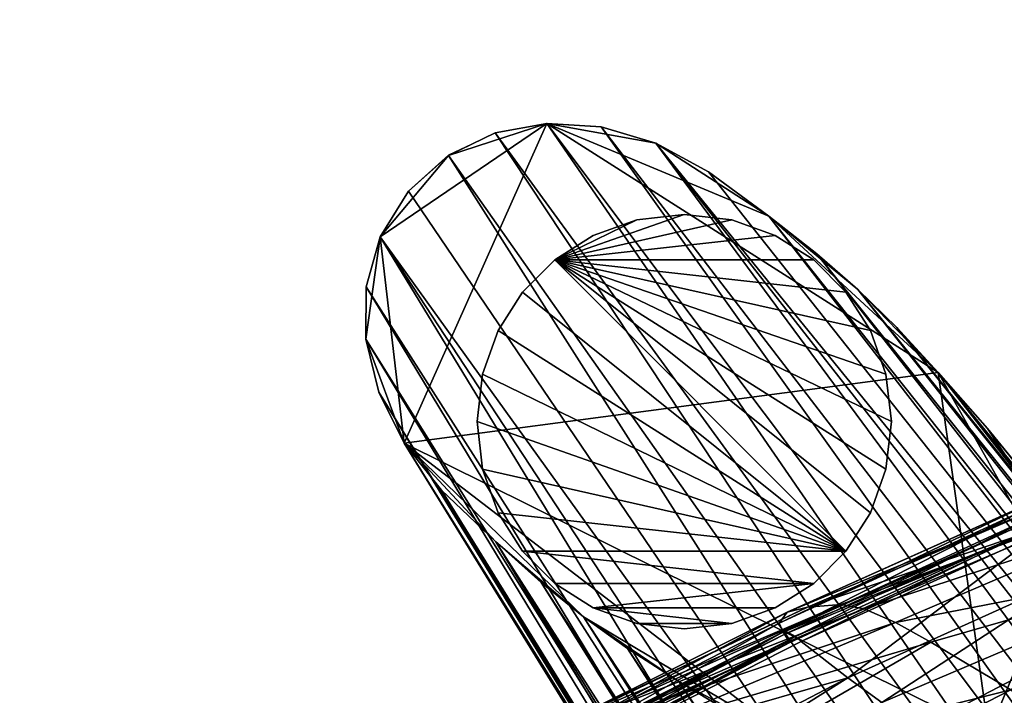
# Model space of a CAD drawing. Units: metres. Extents: x -0.312 to 0.303, y -0.276 to 0.276.
# Drawn here: x -0.293 to -0.25, y 0.22 to 0.249 of the extents above; entities that cross this region are included whole.
import ezdxf

# ---------------------------------------------------------------- set-up
doc = ezdxf.new("R2010")
doc.units = ezdxf.units.M
for name, color, linetype in [('72_KASL_INSERT', 7, 'Continuous'), ('72_KASL_RA_D2_ANY', 252, 'Continuous'), ('72_KASL_RA_D3_KUAD_GAMBELEGNO', 7, 'Continuous'), ('72_KASL_RA_D3_KUAD_PIEDINI', 7, 'Continuous'), ('72_KASL_RA_D3_KUAD_SCHIENALEBRACCIOLI', 7, 'Continuous')]:
    doc.layers.add(name, color=color, linetype=linetype)

# ---------------------------------------------------------------- blocks, each defined once
blk = doc.blocks.new('72_KASL_RA_D2_KUAD_GAMBELEGNO')
at = {"layer": '72_KASL_RA_D2_ANY'}
for points in [[(0.009162, 0.505478), (0.010268, 0.503264), (0.053758, 0.432734)], [(0.091184, 0.435812), (0.035597, 0.503894), (0.03346, 0.506332), (0.031657, 0.508278), (0.029972, 0.509927), (0.028192, 0.511473), (0.026102, 0.513112), (0.023488, 0.515037), (0.02234, 0.51566), (0.021192, 0.516282), (0.020006, 0.516634), (0.01882, 0.516987), (0.017643, 0.517063), (0.016466, 0.51714), (0.015345, 0.516936), (0.014224, 0.516733), (0.013207, 0.516244), (0.012189, 0.515756), (0.011322, 0.514977), (0.010455, 0.514199), (0.009839, 0.51321), (0.009223, 0.512221), (0.008919, 0.511134), (0.008614, 0.510047), (0.008603, 0.507769), (0.009162, 0.505478)]]:
    blk.add_lwpolyline(points, dxfattribs=at)
blk = doc.blocks.new('72_KASL_RA_D2_SEDILEKUAD')
at = {"layer": '72_KASL_RA_D2_ANY'}
blk.add_lwpolyline([(-0.242842, 0.47047), (-0.255728, 0.466752), (-0.268811, 0.462505), (-0.280039, 0.458623), (-0.291958, 0.454198), (-0.303347, 0.449562), (-0.314081, 0.444745), (-0.324086, 0.439779), (-0.332006, 0.435709), (-0.332585, 0.43565), (-0.333259, 0.435454), (-0.334626, 0.434735), (-0.335111, 0.434339), (-0.335253, 0.434148), (-0.335289, 0.433837), (-0.335233, 0.433696), (-0.33675, 0.43203), (-0.337468, 0.430845), (-0.338142, 0.429424), (-0.341351, 0.419295), (-0.344659, 0.406608), (-0.347415, 0.395558)], dxfattribs=at)
blk = doc.blocks.new('72kasl_ra25CBF740EA1D74B08ABBD404A4041AEB8')
for name, p in [('72_KASL_RA_D2_SEDILEKUAD', (0.054399, -0.22161)), ('72_KASL_RA_D2_KUAD_GAMBELEGNO', (-0.286585, -0.272785))]:
    blk.add_blockref(name, p)
blk = doc.blocks.new('72KASL_RA_D3_KUAD_GAMBELEGNO')
mesh = blk.add_polyface()
corners = [(0.054625, -0.075378, 0.4), (0, 0), (-0.001771, -0.000785), (0.051789, -0.076728, 0.4), (-0.003816, -0.001131), (0.04862, -0.077353, 0.4), (-0.006044, -0.001029), (0.045265, -0.077271, 0.4), (-0.008365, -0.000466), (0.041867, -0.076499, 0.4), (-0.010687, 0.000568), (0.038573, -0.075056, 0.4), (0.056984, -0.073287, 0.4), (0.001406, 0.001212), (0.00282, 0.004687), (0.002355, 0.002807), (0.058633, -0.070602, 0.4), (0.05947, -0.067575, 0.4), (0.002807, 0.006761), (0.059535, -0.064346, 0.4), (0.002319, 0.008938), (0.058871, -0.061055, 0.4), (0.001362, 0.011125), (0.057522, -0.057843, 0.4), (0.055528, -0.054849, 0.4), (-0.000059, 0.013232), (0.0353, -0.072999, 0.4), (-0.013459, 0.002248), (-0.015689, 0.003686), (0.032139, -0.07081, 0.4), (-0.017605, 0.005059, 0), (0.029082, -0.068497, 0.4), (-0.019437, 0.006544, 0), (0.026121, -0.06607, 0.4), (-0.021413, 0.008318, 0), (0.023247, -0.063538, 0.4), (-0.023763, 0.010558, 0), (0.020454, -0.060911, 0.4), (-0.026494, 0.014816, 0), (0.016497, -0.054638, 0.4), (0.018101, -0.057928, 0.4), (-0.027053, 0.017108, 0), (0.015699, -0.051181, 0.4), (-0.027042, 0.019386, 0), (0.015766, -0.047694, 0.4), (-0.026433, 0.02156, 0), (0.016756, -0.044316, 0.4), (0.018728, -0.041187, 0.4), (-0.025388, 0.012602, 0), (-0.021432, 0.026071, 0), (0.024621, -0.03714, 0.4), (0.021467, -0.038702, 0.4), (-0.019191, 0.026478, 0), (0.028044, -0.036469, 0.4), (-0.016837, 0.026325, 0), (0.031587, -0.036654, 0.4), (-0.014464, 0.025621, 0), (0.035106, -0.037663, 0.4), (0.038452, -0.039462, 0.4), (-0.023467, 0.025094, 0), (-0.007464, 0.020812, 0), (0.044516, -0.044147, 0.4), (0.041524, -0.041757, 0.4), (-0.005684, 0.019266, 0), (0.047421, -0.046642, 0.4), (-0.003999, 0.017617), (0.05023, -0.049251, 0.4), (-0.002196, 0.015671), (0.052935, -0.051984, 0.4), (-0.009554, 0.02245, 0)]
mesh.append_faces([[corners[k] for k in face] for face in [(0, 1, 2), (2, 3, 0), (3, 2, 4), (4, 5, 3), (5, 4, 6), (6, 7, 5), (7, 6, 8), (8, 9, 7), (8, 10, 11), (11, 9, 8), (0, 12, 13), (13, 1, 0), (14, 15, 16), (16, 17, 14), (18, 14, 17), (17, 19, 18), (20, 18, 19), (19, 21, 20), (22, 20, 21), (21, 23, 22), (13, 12, 16), (16, 15, 13), (23, 24, 25), (26, 27, 28), (28, 29, 26), (29, 28, 30), (30, 31, 29), (31, 30, 32), (32, 33, 31), (33, 32, 34), (34, 35, 33), (34, 36, 37), (37, 35, 34), (11, 10, 27), (27, 26, 11), (38, 39, 40), (41, 42, 39), (43, 44, 42), (45, 46, 44), (47, 46, 45), (48, 40, 37), (49, 50, 51), (52, 53, 50), (54, 55, 53), (56, 57, 55), (58, 57, 56), (59, 51, 47), (60, 61, 62), (63, 64, 61), (65, 66, 64), (67, 68, 66), (25, 24, 68), (69, 62, 58)]], dxfattribs={"vtx2": -1})
mesh = blk.add_polyface()
corners = [(-0.000059, 0.013232), (0.001362, 0.011125), (0.057522, -0.057843, 0.4), (0.018101, -0.057928, 0.4), (-0.025388, 0.012602, 0), (-0.026494, 0.014816, 0), (0.016497, -0.054638, 0.4), (-0.027053, 0.017108, 0), (0.015699, -0.051181, 0.4), (-0.027042, 0.019386, 0), (0.015766, -0.047694, 0.4), (-0.026433, 0.02156, 0), (-0.025201, 0.023538, 0), (0.018728, -0.041187, 0.4), (0.020454, -0.060911, 0.4), (-0.023763, 0.010558, 0), (0.021467, -0.038702, 0.4), (-0.023467, 0.025094, 0), (-0.021432, 0.026071, 0), (0.024621, -0.03714, 0.4), (-0.019191, 0.026478, 0), (0.028044, -0.036469, 0.4), (-0.016837, 0.026325, 0), (0.031587, -0.036654, 0.4), (-0.014464, 0.025621, 0), (-0.012168, 0.024375, 0), (0.038452, -0.039462, 0.4), (0.041524, -0.041757, 0.4), (-0.009554, 0.02245, 0), (-0.007464, 0.020812, 0), (0.044516, -0.044147, 0.4), (-0.005684, 0.019266, 0), (0.047421, -0.046642, 0.4), (-0.003999, 0.017617), (0.05023, -0.049251, 0.4), (-0.002196, 0.015671), (0.052935, -0.051984, 0.4), (-0.008365, -0.000466), (-0.006044, -0.001029), (-0.003816, -0.001131), (-0.001771, -0.000785), (0, 0), (0.001406, 0.001212), (0.002355, 0.002807), (0.00282, 0.004687), (0.002807, 0.006761), (0.002319, 0.008938), (-0.021413, 0.008318, 0), (-0.019437, 0.006544, 0), (-0.017605, 0.005059, 0), (-0.015689, 0.003686), (-0.013459, 0.002248), (-0.010687, 0.000568)]
mesh.append_faces([[corners[k] for k in face] for face in [(37, 39, 41), (41, 43, 45), (45, 1, 35), (41, 45, 35), (35, 31, 28), (28, 24, 20), (35, 28, 20), (20, 17, 11), (11, 7, 4), (20, 11, 4), (35, 20, 4), (41, 35, 4), (37, 41, 4), (4, 47, 49), (37, 4, 49), (37, 49, 51)]], dxfattribs={"vtx0": -1, "vtx1": -1, "vtx2": -1})
mesh.append_faces([[corners[k] for k in face] for face in [(52, 37, 51)]], dxfattribs={"vtx1": -1})
mesh.append_faces([[corners[k] for k in face] for face in [(0, 1, 2), (3, 4, 5), (6, 5, 7), (8, 7, 9), (10, 9, 11), (11, 12, 13), (14, 15, 4), (16, 17, 18), (19, 18, 20), (21, 20, 22), (23, 22, 24), (24, 25, 26), (13, 12, 17), (27, 28, 29), (30, 29, 31), (32, 31, 33), (34, 33, 35), (36, 35, 0), (26, 25, 28), (37, 38, 39), (39, 40, 41), (41, 42, 43), (43, 44, 45), (45, 46, 1), (1, 0, 35), (35, 33, 31), (31, 29, 28), (28, 25, 24), (24, 22, 20), (20, 18, 17), (17, 12, 11), (11, 9, 7), (7, 5, 4), (4, 15, 47), (47, 48, 49), (49, 50, 51)]], dxfattribs={"vtx2": -1})
blk = doc.blocks.new('72KASL_RA_D3_KUAD_PIEDINI_2')
mesh = blk.add_polyface()
corners = [(0.023544, 0.502849, 0.008), (0.023782, 0.500787, 0.008), (0.023782, 0.500787, 0), (0.023544, 0.502849, 0), (0.022867, 0.504743, 0.008), (0.022867, 0.504743, 0), (0.021804, 0.506414, 0.008), (0.021804, 0.506414, 0), (0.020409, 0.507808, 0.008), (0.020409, 0.507808, 0), (0.018738, 0.508871, 0.008), (0.018738, 0.508871, 0), (0.016844, 0.509549, 0.008), (0.016844, 0.509549, 0), (0.014782, 0.509787, 0.008), (0.014782, 0.509787, 0), (0.01272, 0.509549, 0.008), (0.01272, 0.509549, 0), (0.010826, 0.508871, 0.008), (0.010826, 0.508871, 0), (0.009155, 0.507808, 0.008), (0.009155, 0.507808, 0), (0.007761, 0.506414, 0.008), (0.007761, 0.506414, 0), (0.006698, 0.504743, 0.008), (0.006698, 0.504743, 0), (0.00602, 0.502849, 0.008), (0.00602, 0.502849, 0), (0.005782, 0.500787, 0.008), (0.005782, 0.500787, 0), (0.023544, 0.498724, 0), (0.022867, 0.496831, 0), (0.021804, 0.495159, 0), (0.023544, 0.498724, 0.008), (0.022867, 0.496831, 0.008), (0.021804, 0.495159, 0.008)]
mesh.append_faces([[corners[k] for k in face] for face in [(21, 17, 15), (21, 15, 13), (21, 13, 11), (21, 11, 9), (21, 9, 7), (21, 7, 5), (21, 5, 3), (21, 3, 2), (21, 2, 30), (21, 30, 31), (35, 20, 22), (35, 22, 24)]], dxfattribs={"vtx0": -1, "vtx2": -1})
mesh.append_faces([[corners[k] for k in face] for face in [(23, 21, 32), (25, 23, 32), (14, 16, 20), (12, 14, 20), (10, 12, 20), (8, 10, 20), (6, 8, 20), (4, 6, 20), (0, 4, 20), (1, 0, 20), (33, 1, 20), (34, 33, 20)]], dxfattribs={"vtx1": -1, "vtx2": -1})
mesh.append_faces([[corners[k] for k in face] for face in [(0, 1, 2), (2, 3, 0), (4, 0, 3), (3, 5, 4), (6, 4, 5), (5, 7, 6), (8, 6, 7), (7, 9, 8), (10, 8, 9), (9, 11, 10), (12, 10, 11), (11, 13, 12), (14, 12, 13), (13, 15, 14), (16, 14, 15), (15, 17, 16), (18, 16, 17), (17, 19, 18), (20, 18, 19), (19, 21, 20), (22, 20, 21), (21, 23, 22), (24, 22, 23), (23, 25, 24), (26, 24, 25), (25, 27, 26), (28, 26, 27), (27, 29, 28), (21, 19, 17), (16, 18, 20)]], dxfattribs={"vtx2": -1})
mesh = blk.add_polyface()
corners = [(0.00602, 0.498724, 0.008), (0.005782, 0.500787, 0.008), (0.005782, 0.500787, 0), (0.00602, 0.498724, 0), (0.006698, 0.496831, 0.008), (0.006698, 0.496831, 0), (0.007761, 0.495159, 0.008), (0.007761, 0.495159, 0), (0.009155, 0.493765, 0.008), (0.009155, 0.493765, 0), (0.010826, 0.492702, 0.008), (0.010826, 0.492702, 0), (0.01272, 0.492025, 0.008), (0.01272, 0.492025, 0), (0.014782, 0.491787, 0.008), (0.014782, 0.491787, 0), (0.016844, 0.492025, 0.008), (0.016844, 0.492025, 0), (0.018738, 0.492702, 0.008), (0.018738, 0.492702, 0), (0.020409, 0.493765, 0.008), (0.020409, 0.493765, 0), (0.021804, 0.495159, 0.008), (0.021804, 0.495159, 0), (0.022867, 0.496831, 0.008), (0.022867, 0.496831, 0), (0.023544, 0.498724, 0.008), (0.023544, 0.498724, 0), (0.023782, 0.500787, 0.008), (0.023782, 0.500787, 0), (0.009155, 0.507808, 0), (0.00602, 0.502849, 0), (0.006698, 0.504743, 0), (0.009155, 0.507808, 0.008), (0.006698, 0.504743, 0.008), (0.00602, 0.502849, 0.008)]
mesh.append_faces([[corners[k] for k in face] for face in [(13, 17, 15)]], dxfattribs={"vtx0": -1})
mesh.append_faces([[corners[k] for k in face] for face in [(12, 16, 10)]], dxfattribs={"vtx0": -1, "vtx1": -1})
mesh.append_faces([[corners[k] for k in face] for face in [(30, 25, 23), (7, 23, 21), (11, 21, 19), (11, 19, 17), (22, 34, 35), (22, 35, 1), (22, 1, 0), (22, 0, 4), (22, 4, 6), (20, 6, 8), (20, 8, 10)]], dxfattribs={"vtx0": -1, "vtx2": -1})
mesh.append_faces([[corners[k] for k in face] for face in [(31, 32, 23), (2, 31, 23), (3, 2, 23), (5, 3, 23), (7, 5, 23), (9, 7, 21), (11, 9, 21), (13, 11, 17), (22, 24, 33), (20, 22, 6), (18, 20, 10), (16, 18, 10)]], dxfattribs={"vtx1": -1, "vtx2": -1})
mesh.append_faces([[corners[k] for k in face] for face in [(0, 1, 2), (2, 3, 0), (4, 0, 3), (3, 5, 4), (6, 4, 5), (5, 7, 6), (8, 6, 7), (7, 9, 8), (10, 8, 9), (9, 11, 10), (12, 10, 11), (11, 13, 12), (14, 12, 13), (13, 15, 14), (16, 14, 15), (15, 17, 16), (18, 16, 17), (17, 19, 18), (20, 18, 19), (19, 21, 20), (22, 20, 21), (21, 23, 22), (24, 22, 23), (23, 25, 24), (26, 24, 25), (25, 27, 26), (28, 26, 27), (27, 29, 28), (12, 14, 16)]], dxfattribs={"vtx2": -1})
blk = doc.blocks.new('72KASL_RA_D3_KUAD_SCHIENABRACCIOLI')
mesh = blk.add_polyface()
corners = [(-0.240577, -0.028728, -0.169198), (-0.230905, -0.023114, -0.140478), (-0.222925, -0.032854, -0.233969), (-0.270346, -0.033767, 0.004608), (-0.231479, -0.015534, 0.027244), (-0.232728, -0.014164, 0.027311), (-0.254808, -0.02186, 0.015601), (-0.244638, -0.017268, 0.021295), (-0.246484, -0.015568, 0.020452), (-0.222938, -0.025649, 0.010752), (-0.232503, -0.029256, 0.005191), (-0.230668, -0.03088, -0.005671), (-0.252729, -0.019458, -0.051975), (-0.242061, -0.01489, -0.038256), (-0.238696, -0.016721, -0.067358), (-0.244263, -0.030934, 0.008986), (-0.234918, -0.026822, 0.014622), (-0.226787, -0.021091, 0.023413), (-0.225193, -0.023047, 0.020168), (-0.225894, -0.022189, 0.021853), (-0.254088, -0.018854, -0.037019), (-0.256551, -0.018792, -0.008303), (-0.245645, -0.014113, -0.002633), (-0.243425, -0.014332, -0.024372), (-0.235905, -0.018444, -0.089695), (-0.24263, -0.026646, -0.147247), (-0.247723, -0.022372, -0.097255), (-0.207436, -0.011184, 0.036552), (-0.24879, -0.02672, 0.014756), (-0.237827, -0.023743, 0.019255), (-0.223772, -0.024724, 0.014828), (-0.233388, -0.028397, 0.009272), (-0.251195, -0.020308, -0.066956), (-0.245088, -0.030154, 0.010683), (-0.246149, -0.029151, 0.012249), (-0.243505, -0.031641, 0.006766), (-0.224536, -0.023835, 0.017959), (-0.224146, -0.013998, -0.074485), (-0.218098, -0.019743, -0.133425), (-0.268662, -0.034961, 0.004171), (-0.23022, -0.016974, 0.026763), (-0.242642, -0.032424, 0.003627), (-0.257097, -0.027193, -0.115347), (-0.253332, -0.022923, 0.01606), (-0.264133, -0.038462, 0.000866), (-0.248106, -0.034146, -0.196147), (-0.25294, -0.03033, -0.153578), (-0.241717, -0.033229, -0.000456)]
mesh.append_faces([[corners[k] for k in face] for face in [(0, 1, 2), (3, 4, 5), (6, 7, 8), (9, 10, 11), (12, 13, 14), (15, 16, 17), (16, 18, 19), (13, 12, 20), (21, 22, 23), (24, 25, 26), (25, 24, 1), (27, 28, 29), (30, 31, 10), (14, 26, 32), (33, 17, 34), (16, 15, 35), (36, 16, 31), (26, 14, 24), (37, 24, 14), (38, 1, 24), (20, 23, 13), (39, 40, 4), (41, 31, 16), (42, 26, 25), (43, 5, 7), (19, 17, 16), (34, 17, 29), (44, 34, 29), (16, 35, 41), (0, 45, 46), (28, 27, 40), (40, 39, 28), (17, 33, 15), (14, 32, 12), (46, 25, 0), (1, 0, 25), (47, 10, 31), (31, 41, 47)]])
mesh = blk.add_polyface()
corners = [(-0.245645, -0.014113, -0.002633), (-0.256551, -0.018792, -0.008303), (-0.257444, -0.019002, 0.001986), (-0.265503, -0.037368, 0.002241), (-0.237827, -0.023743, 0.019255), (-0.24879, -0.02672, 0.014756), (-0.24263, -0.026646, -0.147247), (-0.25294, -0.03033, -0.153578), (-0.257097, -0.027193, -0.115347), (-0.247227, -0.014623, 0.015181), (-0.257787, -0.019484, 0.009519), (-0.257619, -0.019873, 0.011625), (-0.247108, -0.015025, 0.019331), (-0.257526, -0.019806, 0.013582), (-0.257079, -0.020063, 0.014504), (-0.246938, -0.015513, 0.018901), (-0.232728, -0.014164, 0.027311), (-0.253332, -0.022923, 0.01606), (-0.270346, -0.033767, 0.004608), (-0.246712, -0.014191, 0.007626), (-0.262542, -0.034089, -0.159689), (-0.246702, -0.015334, 0.020234), (-0.246484, -0.015568, 0.020452), (-0.256837, -0.020277, 0.014726), (-0.254808, -0.02186, 0.015601), (-0.265465, -0.023323, -0.030226), (-0.255108, -0.018667, -0.02452), (-0.254088, -0.018854, -0.037019), (-0.243425, -0.014332, -0.024372), (-0.25733, -0.020314, 0.013136), (-0.257544, -0.019951, 0.013152), (-0.247127, -0.01515, 0.018911), (-0.264539, -0.023393, -0.042911), (-0.252729, -0.019458, -0.051975), (-0.231479, -0.015534, 0.027244), (-0.268662, -0.034961, 0.004171), (-0.260115, -0.025476, -0.088934), (-0.251195, -0.020308, -0.066956), (-0.247723, -0.022372, -0.097255), (-0.26324, -0.023875, -0.058237), (-0.266791, -0.025009, 0.008748), (-0.2667, -0.023643, -0.013994), (-0.26744, -0.023972, -0.003699), (-0.244638, -0.017268, 0.021295), (-0.272029, -0.032658, 0.004612), (-0.267284, -0.024952, 0.007374), (-0.266534, -0.02521, 0.008975)]
mesh.append_faces([[corners[k] for k in face] for face in [(0, 1, 2), (3, 4, 5), (6, 7, 8), (9, 10, 11), (12, 13, 14), (11, 15, 9), (16, 17, 18), (10, 9, 19), (20, 8, 7), (14, 21, 12), (22, 23, 24), (19, 2, 10), (25, 26, 27), (28, 27, 26), (15, 29, 30), (30, 31, 15), (21, 14, 23), (32, 27, 33), (34, 18, 35), (36, 37, 38), (37, 36, 39), (31, 30, 13), (38, 8, 36), (15, 11, 29), (2, 19, 0), (13, 12, 31), (40, 14, 13), (33, 39, 32), (28, 26, 1), (41, 1, 26), (42, 2, 1), (43, 24, 17), (44, 17, 24), (45, 30, 29), (23, 22, 21), (39, 33, 37), (46, 23, 14), (23, 46, 24)]])
mesh = blk.add_polyface()
corners = [(-0.26703, -0.036181, 0.003362), (-0.24879, -0.02672, 0.014756), (-0.268662, -0.034961, 0.004171), (-0.256551, -0.018792, -0.008303), (-0.2667, -0.023643, -0.013994), (-0.26744, -0.023972, -0.003699), (-0.271799, -0.028982, -0.080018), (-0.26324, -0.023875, -0.058237), (-0.260115, -0.025476, -0.088934), (-0.257526, -0.019806, 0.013582), (-0.267267, -0.024792, 0.007812), (-0.266791, -0.025009, 0.008748), (-0.277069, -0.029021, -0.009405), (-0.268356, -0.030516, -0.111284), (-0.257097, -0.027193, -0.115347), (-0.262542, -0.034089, -0.159689), (-0.264167, -0.034579, -0.160565), (-0.269827, -0.030867, -0.112111), (-0.267943, -0.031311, -0.122685), (-0.273657, -0.031692, 0.004125), (-0.254808, -0.02186, 0.015601), (-0.266534, -0.02521, 0.008975), (-0.253332, -0.022923, 0.01606), (-0.272029, -0.032658, 0.004612), (-0.270346, -0.033767, 0.004608), (-0.276171, -0.030064, 0.00298), (-0.276912, -0.030299, 0.001448), (-0.267284, -0.024952, 0.007374), (-0.25733, -0.020314, 0.013136), (-0.273285, -0.028411, -0.064387), (-0.269234, -0.030608, -0.111757), (-0.27507, -0.028009, -0.041644), (-0.265465, -0.023323, -0.030226), (-0.264539, -0.023393, -0.042911), (-0.275901, -0.030253, 0.00321), (-0.254088, -0.018854, -0.037019), (-0.266846, -0.033287, -0.140416), (-0.270172, -0.031416, -0.112393), (-0.270127, -0.031188, -0.112325), (-0.257544, -0.019951, 0.013152), (-0.276443, -0.03042, 0.001561), (-0.267405, -0.024895, 0.005882), (-0.267638, -0.024513, 0.003809), (-0.257787, -0.019484, 0.009519), (-0.257444, -0.019002, 0.001986), (-0.257079, -0.020063, 0.014504), (-0.255108, -0.018667, -0.02452), (-0.276093, -0.028401, -0.025256), (-0.271867, -0.029421, -0.088307), (-0.257619, -0.019873, 0.011625)]
mesh.append_faces([[corners[k] for k in face] for face in [(0, 1, 2), (3, 4, 5), (6, 7, 8), (9, 10, 11), (12, 5, 4), (8, 13, 6), (14, 15, 13), (16, 17, 18), (19, 20, 21), (22, 23, 24), (13, 8, 14), (25, 11, 10), (26, 27, 28), (7, 6, 29), (6, 13, 30), (18, 17, 30), (31, 32, 33), (34, 21, 11), (35, 33, 32), (36, 37, 38), (10, 9, 39), (40, 28, 41), (13, 15, 18), (18, 30, 13), (42, 43, 44), (43, 42, 41), (45, 11, 21), (29, 33, 7), (44, 5, 42), (46, 32, 4), (47, 4, 32), (38, 17, 36), (20, 19, 23), (39, 27, 10), (28, 40, 26), (48, 30, 17), (49, 41, 28), (41, 49, 43)]])
blk = doc.blocks.new('EDWG9B68F54A4083459EA2D49F759556F3A2')
at = {"color": 7}
blk.add_blockref('72kasl_ra25CBF740EA1D74B08ABBD404A4041AEB8', (0, 0), dxfattribs=at)
at = {"layer": '72_KASL_RA_D3_KUAD_GAMBELEGNO', "color": 0}
blk.add_blockref('72KASL_RA_D3_KUAD_GAMBELEGNO', (-0.250929, 0.217876, 0.008022), dxfattribs=at)
at = {"layer": '72_KASL_RA_D3_KUAD_PIEDINI', "color": 0}
blk.add_blockref('72KASL_RA_D3_KUAD_PIEDINI_2', (-0.278936, -0.269381, 0.000022), dxfattribs=at)
at = {"layer": '72_KASL_RA_D3_KUAD_SCHIENALEBRACCIOLI', "color": 0}
blk.add_blockref('72KASL_RA_D3_KUAD_SCHIENABRACCIOLI', (-0.002245, 0.242136, 0.721252), dxfattribs=at)

msp = doc.modelspace()

# ---------------------------------------------------------------- block references
at = {"layer": '72_KASL_INSERT'}
msp.add_blockref('EDWG9B68F54A4083459EA2D49F759556F3A2', (0, 0), dxfattribs=at)

doc.saveas('drawing.dxf')
